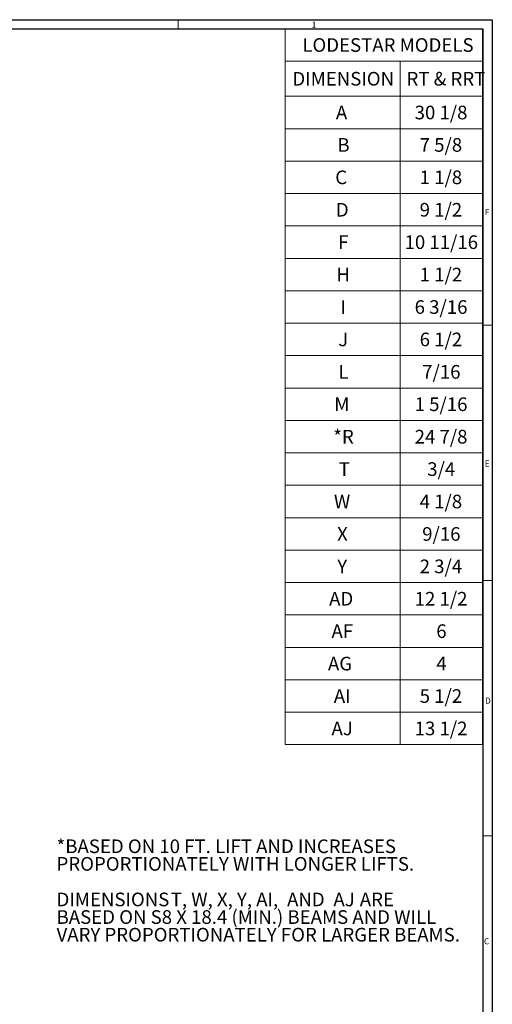
# Model space of a CAD drawing. Units: inches. Extents: x 0.3 to 67.7, y 0.2 to 43.9.
# Drawn here: x 54.7 to 67.7, y 16.8 to 43.9 of the extents above; entities that cross this region are included whole.
import ezdxf

# ---------------------------------------------------------------- set-up
doc = ezdxf.new("R2010")
doc.units = ezdxf.units.IN
doc.header["$MEASUREMENT"] = 0
doc.styles.add('SLDTEXTSTYLE0', font='TXT', dxfattribs={"width": 0.75})

# ---------------------------------------------------------------- blocks, each defined once
blk = doc.blocks.new('SW_NOTE_1')
at = {"color": 0, "linetype": 'Continuous', "lineweight": 0, "char_height": 0.375, "attachment_point": 1, "style": 'SLDTEXTSTYLE0'}
for s, insert in [('*BASED ON 10 FT. LIFT AND INCREASES', (0, 0.483)), ('PROPORTIONATELY WITH LONGER LIFTS.', (0, -0.001))]:
    blk.add_mtext(s, dxfattribs=dict(at, insert=insert))
blk = doc.blocks.new('SW_NOTE_2')
at = {"color": 0, "linetype": 'Continuous', "lineweight": 0, "char_height": 0.375, "attachment_point": 1, "style": 'SLDTEXTSTYLE0'}
for s, insert in [('DIMENSIONS ', (0, 0.483)), ('T, W, X, Y, AI,', (3.136, 0.483)), (' AND ', (6.217, 0.483)), ('AJ', (7.605, 0.483)), (' ARE', (8.215, 0.483)), ('BASED ON S8 X 18.4 (MIN.) BEAMS AND WILL', (0, -0.001)), ('VARY PROPORTIONATELY FOR LARGER BEAMS.', (0, -0.486))]:
    blk.add_mtext(s, dxfattribs=dict(at, insert=insert))
blk = doc.blocks.new('SW_TABLEANNOTATION_0')
at = {"color": 0, "linetype": 'Continuous', "lineweight": 0}
for p, q in [((0, 0), (0, -19.681)), ((5.421, 0), (0, 0)), ((5.421, -19.681), (5.421, 0)), ((0, -0.891), (5.421, -0.891)), ((3.156, -0.891), (3.156, -19.681)), ((0, -1.855), (5.421, -1.855)), ((0, -2.747), (5.421, -2.747)), ((0, -3.638), (5.421, -3.638)), ((0, -4.529), (5.421, -4.529)), ((0, -5.421), (5.421, -5.421)), ((0, -6.312), (5.421, -6.312)), ((0, -7.203), (5.421, -7.203)), ((0, -8.094), (5.421, -8.094)), ((0, -8.986), (5.421, -8.986)), ((0, -9.877), (5.421, -9.877)), ((0, -10.768), (5.421, -10.768)), ((0, -11.66), (5.421, -11.66)), ((0, -12.551), (5.421, -12.551)), ((0, -13.442), (5.421, -13.442)), ((0, -14.333), (5.421, -14.333)), ((0, -15.225), (5.421, -15.225)), ((0, -16.116), (5.421, -16.116)), ((0, -17.007), (5.421, -17.007)), ((0, -17.899), (5.421, -17.899)), ((0, -18.79), (5.421, -18.79)), ((0, -19.681), (5.421, -19.681))]:
    blk.add_line(p, q, dxfattribs=at)
at = {"color": 0, "linetype": 'Continuous', "lineweight": 0, "char_height": 0.375, "attachment_point": 1, "style": 'SLDTEXTSTYLE0'}
for s, insert in [('LODESTAR MODELS', (0.471, -0.259)), ('DIMENSION', (0.198, -1.187)), ('RT & RRT', (3.333, -1.187)), ('A', (1.393, -2.115)), ('30 1/8', (3.556, -2.115)), ('7 5/8', (3.694, -3.006)), ('B', (1.434, -3.006)), ('C', (1.375, -3.897)), ('1 1/8', (3.694, -3.897)), ('D', (1.392, -4.789)), ('9 1/2', (3.694, -4.789)), ('F', (1.457, -5.68)), ('10 11/16', (3.279, -5.68)), ('H', (1.407, -6.571)), ('1 1/2', (3.694, -6.571)), ('I', (1.521, -7.463)), ('6 3/16', (3.556, -7.463)), ('J', (1.457, -8.354)), ('6 1/2', (3.694, -8.354)), ('L', (1.462, -9.245)), ('7/16', (3.763, -9.245)), ('M', (1.348, -10.136)), ('1 5/16', (3.556, -10.136)), ('*R', (1.32, -11.028)), ('24 7/8', (3.556, -11.028)), ('3/4', (3.902, -11.919)), ('T', (1.471, -11.919)), ('W', (1.338, -12.81)), ('4 1/8', (3.694, -12.81)), ('X', (1.426, -13.702)), ('9/16', (3.763, -13.702)), ('Y', (1.43, -14.593)), ('2 3/4', (3.694, -14.593)), ('AD', (1.207, -15.484)), ('12 1/2', (3.556, -15.484)), ('AF', (1.272, -16.375)), ('6', (4.15, -16.375)), ('AG', (1.175, -17.267)), ('4', (4.15, -17.267)), ('5 1/2', (3.694, -18.158)), ('AI', (1.336, -18.158)), ('AJ', (1.272, -19.049)), ('13 1/2', (3.556, -19.049))]:
    blk.add_mtext(s, dxfattribs=dict(at, insert=insert))

msp = doc.modelspace()

# ---------------------------------------------------------------- linework, layer by layer
at = {"color": 7, "linetype": 'Continuous', "lineweight": 30}
for p, q in [((0.29, 43.911), (67.718, 43.911)), ((67.718, 43.911), (67.718, 0.161)), ((0.54, 43.661), (67.468, 43.661)), ((67.468, 0.411), (67.468, 43.661))]:
    msp.add_line(p, q, dxfattribs=at)
at = {"color": 7, "linetype": 'Continuous', "lineweight": 0}
for p, q in [((59.093, 43.661), (59.093, 43.911)), ((67.468, 35.511), (67.718, 35.511)), ((67.468, 28.491), (67.718, 28.491)), ((67.468, 21.471), (67.718, 21.471))]:
    msp.add_line(p, q, dxfattribs=at)

# ---------------------------------------------------------------- block references
for name, p in [('SW_TABLEANNOTATION_0', (62.029, 43.661)), ('SW_NOTE_1', (55.749, 20.889)), ('SW_NOTE_2', (55.749, 19.427))]:
    msp.add_blockref(name, p, dxfattribs=at)

# ---------------------------------------------------------------- texts
at = {"color": 7, "linetype": 'Continuous', "lineweight": 0, "char_height": 0.167, "attachment_point": 1, "style": 'SLDTEXTSTYLE0'}
for s, insert in [('1', (62.757, 43.86)), ('F', (67.511, 38.704)), ('E', (67.509, 31.791)), ('D', (67.52, 25.27)), ('C', (67.488, 18.658))]:
    msp.add_mtext(s, dxfattribs=dict(at, insert=insert))

doc.saveas('drawing.dxf')
